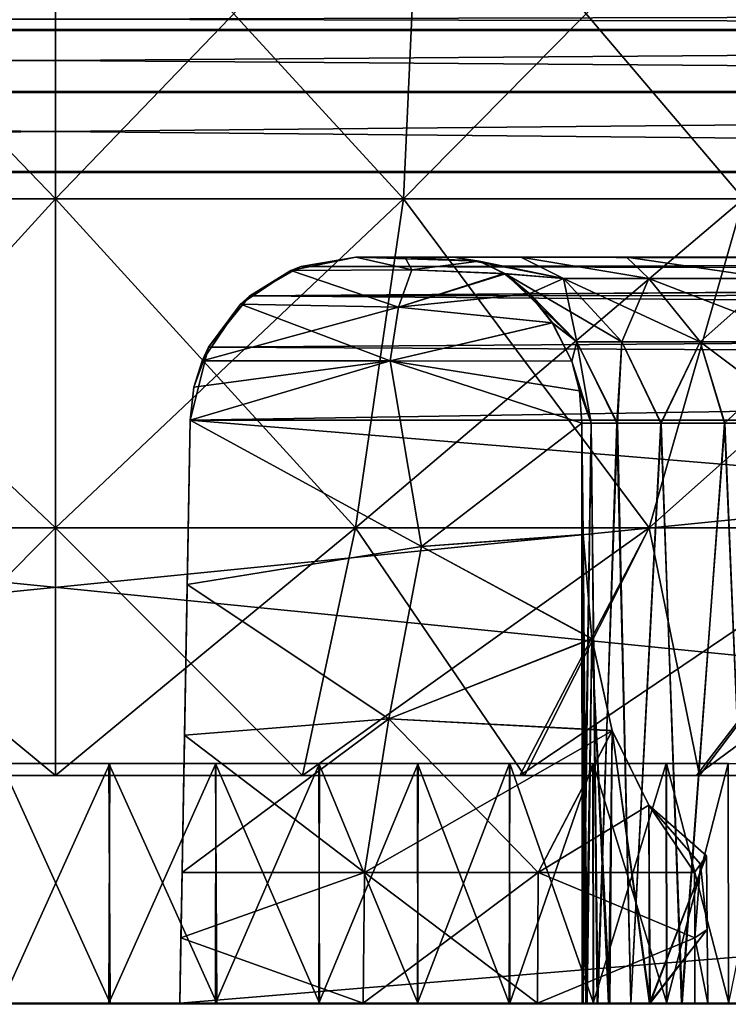
# Model space of a CAD drawing. Units: feet. Extents: x -17.5 to 17.5, y -6.2 to 2.4.
# Drawn here: x -15.2 to -14.9, y -2 to -1.6 of the extents above; entities that cross this region are included whole.
import ezdxf

# ---------------------------------------------------------------- set-up
doc = ezdxf.new("R2010")
doc.units = ezdxf.units.FT
doc.header["$MEASUREMENT"] = 0
doc.layers.get('0').update_dxf_attribs({"color": 255})
doc.layers.add('AFUWA-3-ARPM', color=4, linetype='Continuous')
doc.layers.add('AFUWA-P', color=2, linetype='Continuous')

# ---------------------------------------------------------------- blocks, each defined once
blk = doc.blocks.new('A$C269851C7')
at = {"linetype": 'Continuous', "lineweight": 0}
for p, q in [((-17.78536, 5.05955), (-21.74206, 5.05955)), ((-17.78536, 5.03), (-21.74206, 5.03)), ((-21.74206, 4.99204), (-17.78536, 4.99204)), ((-17.78536, 4.99204), (-21.74206, 4.99204)), ((-17.78536, 4.59697), (-21.74206, 4.59697)), ((-21.74206, 4.59697), (-17.78536, 4.59697)), ((-19.70466, 4.59696), (-19.70466, 4.59696)), ((-19.70466, 4.59696), (-19.70466, 4.59696))]:
    blk.add_line(p, q, dxfattribs=at)

msp = doc.modelspace()

# ---------------------------------------------------------------- linework, layer by layer
at = {"layer": 'AFUWA-3-ARPM'}
for points in [[(-15.19454, -1.63863, 15.54661), (-15.36806, -1.45828, 15.54447), (-15.19454, -1.45828, 15.5184)], [(-15.19454, -1.63863, 15.54661), (-15.35977, -1.63863, 15.57143), (-15.36806, -1.45828, 15.54447)], [(-15.19454, -1.45828, 16.6995), (-15.36806, -1.45828, 16.67344), (-15.35977, -1.63863, 16.64647)], [(-15.19454, -1.45828, 16.6995), (-15.35977, -1.63863, 16.64647), (-15.19454, -1.63863, 16.67129)], [(-15.19454, -1.45828, 15.5184), (-15.02932, -1.63863, 15.57143), (-15.19454, -1.63863, 15.54661)], [(-15.19454, -1.45828, 15.5184), (-15.02103, -1.45828, 15.54447), (-15.02932, -1.63863, 15.57143)], [(-15.19454, -1.63863, 16.67129), (-15.02103, -1.45828, 16.67344), (-15.19454, -1.45828, 16.6995)], [(-15.19454, -1.63863, 16.67129), (-15.02932, -1.63863, 16.64647), (-15.02103, -1.45828, 16.67344)], [(-14.86777, -1.63863, 15.65131), (-15.02932, -1.63863, 15.57143), (-15.02103, -1.45828, 15.54447)], [(-15.02932, -1.63863, 16.64647), (-14.86777, -1.63863, 16.5666), (-14.85137, -1.45828, 16.58956)], [(-15.02932, -1.63863, 16.64647), (-14.85137, -1.45828, 16.58956), (-15.02103, -1.45828, 16.67344)], [(-14.86777, -1.63863, 15.65131), (-15.02103, -1.45828, 15.54447), (-14.85137, -1.45828, 15.62835)], [(-13.2162, -1.55813, 18.33509), (-13.2162, -1.54828, 18.29695), (-17.17289, -1.55813, 18.33509)], [(-17.17289, -1.55813, 18.33509), (-13.2162, -1.54828, 18.29695), (-17.17289, -1.54828, 18.29695)], [(-17.17289, -1.55813, 13.88282), (-17.17289, -1.54828, 13.92095), (-13.2162, -1.55813, 13.88282)], [(-13.2162, -1.55813, 13.88282), (-17.17289, -1.54828, 13.92095), (-13.2162, -1.54828, 13.92095)], [(-13.2162, -1.58769, 18.36516), (-13.2162, -1.55813, 18.33509), (-17.17289, -1.58769, 18.36516)], [(-17.17289, -1.58769, 18.36516), (-13.2162, -1.55813, 18.33509), (-17.17289, -1.55813, 18.33509)], [(-17.17289, -1.58769, 13.85274), (-17.17289, -1.55813, 13.88282), (-13.2162, -1.58769, 13.85274)], [(-13.2162, -1.58769, 13.85274), (-17.17289, -1.55813, 13.88282), (-13.2162, -1.55813, 13.88282)], [(-17.17289, -1.62564, 18.37568), (-13.2162, -1.62564, 18.37568), (-13.2162, -1.58769, 18.36516)], [(-13.2162, -1.58769, 18.36516), (-17.17289, -1.58769, 18.36516), (-17.17289, -1.62564, 18.37568)], [(-13.2162, -1.62565, 13.84223), (-17.17289, -1.62565, 13.84223), (-17.17289, -1.58769, 13.85274)], [(-17.17289, -1.58769, 13.85274), (-13.2162, -1.58769, 13.85274), (-13.2162, -1.62565, 13.84223)], [(-17.17289, -2.02072, 18.38257), (-13.2162, -1.62564, 18.37568), (-17.17289, -1.62564, 18.37568)], [(-13.2162, -1.62564, 18.37568), (-17.17289, -2.02072, 18.38257), (-13.2162, -2.02072, 18.38257)], [(-13.2162, -2.02072, 13.83533), (-17.17289, -2.02072, 13.83533), (-17.17289, -1.62565, 13.84223)], [(-13.2162, -2.02072, 13.83533), (-17.17289, -1.62565, 13.84223), (-13.2162, -1.62565, 13.84223)], [(-15.19454, -1.79487, 15.62371), (-15.33711, -1.79487, 15.64513), (-15.35977, -1.63863, 15.57143)], [(-15.19454, -1.79487, 15.62371), (-15.35977, -1.63863, 15.57143), (-15.19454, -1.63863, 15.54661)], [(-15.19454, -1.63863, 16.67129), (-15.35977, -1.63863, 16.64647), (-15.33711, -1.79487, 16.57278)], [(-15.33711, -1.79487, 16.57278), (-15.19454, -1.79487, 16.59419), (-15.19454, -1.63863, 16.67129)], [(-15.05198, -1.79487, 15.64513), (-15.19454, -1.79487, 15.62371), (-15.19454, -1.63863, 15.54661)], [(-15.19454, -1.63863, 15.54661), (-15.02932, -1.63863, 15.57143), (-15.05198, -1.79487, 15.64513)], [(-15.19454, -1.79487, 16.59419), (-15.05198, -1.79487, 16.57278), (-15.02932, -1.63863, 16.64647)], [(-15.19454, -1.79487, 16.59419), (-15.02932, -1.63863, 16.64647), (-15.19454, -1.63863, 16.67129)], [(-15.02932, -1.63863, 15.57143), (-14.91257, -1.79487, 15.71405), (-15.05198, -1.79487, 15.64513)], [(-15.05198, -1.79487, 16.57278), (-14.91257, -1.79487, 16.50385), (-14.86777, -1.63863, 16.5666)], [(-15.05198, -1.79487, 16.57278), (-14.86777, -1.63863, 16.5666), (-15.02932, -1.63863, 16.64647)], [(-15.02932, -1.63863, 15.57143), (-14.86777, -1.63863, 15.65131), (-14.91257, -1.79487, 15.71405)], [(-14.91257, -1.79487, 15.71405), (-14.86777, -1.63863, 15.65131), (-14.79964, -1.79487, 15.82698)], [(-14.7369, -1.63863, 16.43573), (-14.86777, -1.63863, 16.5666), (-14.91257, -1.79487, 16.50385)], [(-14.79964, -1.79487, 16.39093), (-14.7369, -1.63863, 16.43573), (-14.91257, -1.79487, 16.50385)], [(-15.0828, -1.6727, 15.4189), (-15.07796, -1.67082, 14.01099), (-15.05193, -1.66639, 15.39308)], [(-15.0828, -1.6727, 15.4189), (-15.05193, -1.66639, 15.39308), (-15.02524, -1.67231, 15.42974)], [(-15.0828, -1.6727, 16.79901), (-15.05193, -1.66639, 16.82483), (-15.07796, -1.67082, 18.20692)], [(-15.05193, -1.66639, 16.82483), (-15.0828, -1.6727, 16.79901), (-15.02524, -1.67231, 16.78816)], [(-15.05193, -1.66639, 14.03702), (-15.05193, -1.66639, 15.39308), (-15.07796, -1.67082, 14.01099)], [(-13.56739, -1.66822, 14.02011), (-15.05193, -1.66639, 14.03702), (-15.07796, -1.67082, 14.01099)], [(-13.56804, -1.66812, 18.19731), (-15.07796, -1.67082, 18.20692), (-15.05193, -1.66639, 18.18088)], [(-15.05193, -1.66639, 18.18088), (-15.07796, -1.67082, 18.20692), (-15.05193, -1.66639, 16.82483)], [(-13.56804, -1.66812, 18.19731), (-13.54473, -1.67336, 18.21328), (-15.07796, -1.67082, 18.20692)], [(-13.56739, -1.66822, 14.02011), (-15.07796, -1.67082, 14.01099), (-13.54201, -1.67421, 14.00284)], [(-13.9077, -1.66639, 14.30461), (-15.05193, -1.66639, 14.03702), (-13.59049, -1.66639, 14.03702)], [(-13.96369, -1.66639, 14.34407), (-15.05193, -1.66639, 14.03702), (-13.9077, -1.66639, 14.30461)], [(-14.68562, -1.66639, 15.11794), (-15.05193, -1.66639, 14.03702), (-14.09326, -1.66639, 14.57847)], [(-14.04976, -1.66639, 14.44942), (-14.07734, -1.66639, 14.51194), (-15.05193, -1.66639, 14.03702)], [(-14.09326, -1.66639, 14.57847), (-15.05193, -1.66639, 14.03702), (-14.07734, -1.66639, 14.51194)], [(-14.77465, -1.66639, 15.14519), (-15.05193, -1.66639, 14.03702), (-14.68562, -1.66639, 15.11794)], [(-14.01149, -1.66639, 14.39291), (-14.04976, -1.66639, 14.44942), (-15.05193, -1.66639, 14.03702)], [(-15.05193, -1.66639, 14.03702), (-14.77465, -1.66639, 15.14519), (-14.85588, -1.66639, 15.19208)], [(-14.92335, -1.66639, 15.25479), (-15.05193, -1.66639, 14.03702), (-14.85588, -1.66639, 15.19208)], [(-14.92335, -1.66639, 15.25479), (-15.05193, -1.66639, 15.39308), (-15.05193, -1.66639, 14.03702)], [(-14.97344, -1.66639, 15.3275), (-15.02857, -1.66639, 15.39813), (-15.05193, -1.66639, 15.39308)], [(-14.92335, -1.66639, 15.25479), (-14.97344, -1.66639, 15.3275), (-15.05193, -1.66639, 15.39308)], [(-15.05193, -1.66639, 14.03702), (-13.96369, -1.66639, 14.34407), (-14.01149, -1.66639, 14.39291)], [(-15.05193, -1.66639, 16.82483), (-15.02857, -1.66639, 16.81977), (-14.97344, -1.66639, 16.89041)], [(-15.05193, -1.66639, 16.82483), (-14.97344, -1.66639, 16.89041), (-14.92335, -1.66639, 16.96311)], [(-14.92335, -1.66639, 16.96311), (-15.05193, -1.66639, 18.18088), (-15.05193, -1.66639, 16.82483)], [(-14.92335, -1.66639, 16.96311), (-14.85588, -1.66639, 17.02582), (-15.05193, -1.66639, 18.18088)], [(-15.05193, -1.66639, 18.18088), (-14.77465, -1.66639, 17.07272), (-14.68562, -1.66639, 17.09997)], [(-14.85588, -1.66639, 17.02582), (-14.77465, -1.66639, 17.07272), (-15.05193, -1.66639, 18.18088)], [(-14.68562, -1.66639, 17.09997), (-14.59572, -1.66639, 17.10671), (-15.05193, -1.66639, 18.18088)], [(-14.07731, -1.66639, 17.70537), (-15.05193, -1.66639, 18.18088), (-14.093, -1.66639, 17.63882)], [(-14.59572, -1.66639, 17.10671), (-14.093, -1.66639, 17.63882), (-15.05193, -1.66639, 18.18088)], [(-15.05193, -1.66639, 18.18088), (-14.04991, -1.66639, 17.76808), (-14.01163, -1.66639, 17.82488)], [(-14.07731, -1.66639, 17.70537), (-14.04991, -1.66639, 17.76808), (-15.05193, -1.66639, 18.18088)], [(-15.05193, -1.66639, 18.18088), (-13.96379, -1.66639, 17.87373), (-13.90804, -1.66639, 17.91312)], [(-14.01163, -1.66639, 17.82488), (-13.96379, -1.66639, 17.87373), (-15.05193, -1.66639, 18.18088)], [(-13.59049, -1.66639, 18.18088), (-15.05193, -1.66639, 18.18088), (-13.90804, -1.66639, 17.91312)], [(-13.56739, -1.66822, 14.02011), (-13.59049, -1.66639, 14.03702), (-15.05193, -1.66639, 14.03702)], [(-15.02857, -1.66639, 15.39813), (-15.02524, -1.67231, 15.42974), (-15.05193, -1.66639, 15.39308)], [(-15.05193, -1.66639, 18.18088), (-13.59049, -1.66639, 18.18088), (-13.56804, -1.66812, 18.19731)], [(-15.05193, -1.66639, 16.82483), (-14.99334, -1.66818, 16.79244), (-15.02857, -1.66639, 16.81977)], [(-15.02524, -1.67231, 16.78816), (-14.99334, -1.66818, 16.79244), (-15.05193, -1.66639, 16.82483)], [(-14.97344, -1.66639, 15.3275), (-15.00539, -1.66639, 15.40394), (-15.02857, -1.66639, 15.39813)], [(-15.02857, -1.66639, 16.81977), (-15.00539, -1.66639, 16.81396), (-14.97344, -1.66639, 16.89041)], [(-14.99333, -1.66819, 15.42549), (-15.02857, -1.66639, 15.39813), (-15.00539, -1.66639, 15.40394)], [(-15.02524, -1.67231, 15.42974), (-15.02857, -1.66639, 15.39813), (-14.99333, -1.66819, 15.42549)], [(-14.99334, -1.66818, 16.79244), (-15.00539, -1.66639, 16.81396), (-15.02857, -1.66639, 16.81977)], [(-14.99334, -1.66818, 16.79244), (-15.02524, -1.67231, 16.78816), (-14.9808, -1.67429, 16.77067)], [(-14.98137, -1.67416, 15.4463), (-15.02524, -1.67231, 15.42974), (-14.99333, -1.66819, 15.42549)], [(-14.95323, -1.67645, 15.37374), (-14.99333, -1.66819, 15.42549), (-15.00539, -1.66639, 15.40394)], [(-14.95323, -1.67645, 15.37374), (-15.00539, -1.66639, 15.40394), (-14.97344, -1.66639, 15.3275)], [(-14.95323, -1.67645, 16.84417), (-15.00539, -1.66639, 16.81396), (-14.99334, -1.66818, 16.79244)], [(-14.95323, -1.67645, 16.84417), (-14.97344, -1.66639, 16.89041), (-15.00539, -1.66639, 16.81396)], [(-14.95323, -1.67645, 16.84417), (-14.99334, -1.66818, 16.79244), (-14.9808, -1.67429, 16.77067)], [(-14.95323, -1.67645, 15.37374), (-14.98137, -1.67416, 15.4463), (-14.99333, -1.66819, 15.42549)], [(-14.91265, -1.67645, 15.30322), (-14.95323, -1.67645, 15.37374), (-14.97344, -1.66639, 15.3275)], [(-14.92335, -1.66639, 15.25479), (-14.91265, -1.67645, 15.30322), (-14.97344, -1.66639, 15.3275)], [(-14.91265, -1.67645, 16.91469), (-14.97344, -1.66639, 16.89041), (-14.95323, -1.67645, 16.84417)], [(-14.97344, -1.66639, 16.89041), (-14.91265, -1.67645, 16.91469), (-14.92335, -1.66639, 16.96311)], [(-14.85449, -1.67645, 15.24022), (-14.92335, -1.66639, 15.25479), (-14.85588, -1.66639, 15.19208)], [(-14.91265, -1.67645, 15.30322), (-14.92335, -1.66639, 15.25479), (-14.85449, -1.67645, 15.24022)], [(-14.92335, -1.66639, 16.96311), (-14.85449, -1.67645, 16.97769), (-14.85588, -1.66639, 17.02582)], [(-14.91265, -1.67645, 16.91469), (-14.85449, -1.67645, 16.97769), (-14.92335, -1.66639, 16.96311)], [(-15.1023, -1.68462, 13.98665), (-15.0828, -1.6727, 15.4189), (-15.10672, -1.68859, 15.43955)], [(-15.10672, -1.68859, 15.43955), (-15.0828, -1.6727, 15.4189), (-15.03161, -1.69006, 15.45529)], [(-15.1023, -1.68462, 18.23125), (-15.10672, -1.68859, 16.77836), (-15.0828, -1.6727, 16.79901)], [(-15.10672, -1.68859, 16.77836), (-15.03161, -1.69006, 16.76261), (-15.0828, -1.6727, 16.79901)], [(-15.07796, -1.67082, 14.01099), (-15.0828, -1.6727, 15.4189), (-15.1023, -1.68462, 13.98665)], [(-15.1023, -1.68462, 13.98665), (-13.54201, -1.67421, 14.00284), (-15.07796, -1.67082, 14.01099)], [(-15.1023, -1.68462, 18.23125), (-15.07796, -1.67082, 18.20692), (-13.54473, -1.67336, 18.21328)], [(-15.07796, -1.67082, 18.20692), (-15.1023, -1.68462, 18.23125), (-15.0828, -1.6727, 16.79901)], [(-15.1023, -1.68462, 18.23125), (-13.54473, -1.67336, 18.21328), (-13.51822, -1.68365, 18.23008)], [(-13.54201, -1.67421, 14.00284), (-15.1023, -1.68462, 13.98665), (-13.51822, -1.68365, 13.98782)], [(-15.02524, -1.67231, 15.42974), (-15.03161, -1.69006, 15.45529), (-15.0828, -1.6727, 15.4189)], [(-15.03161, -1.69006, 16.76261), (-15.02524, -1.67231, 16.78816), (-15.0828, -1.6727, 16.79901)], [(-15.03161, -1.69006, 15.45529), (-15.02524, -1.67231, 15.42974), (-14.98137, -1.67416, 15.4463)], [(-15.03161, -1.69006, 16.76261), (-14.9808, -1.67429, 16.77067), (-15.02524, -1.67231, 16.78816)], [(-15.03161, -1.69006, 15.45529), (-14.98137, -1.67416, 15.4463), (-14.96958, -1.6838, 15.46633)], [(-14.9692, -1.6838, 16.75095), (-14.9808, -1.67429, 16.77067), (-15.03161, -1.69006, 16.76261)], [(-14.96958, -1.6838, 15.46633), (-14.98137, -1.67416, 15.4463), (-14.95323, -1.67645, 15.37374)], [(-14.9808, -1.67429, 16.77067), (-14.92559, -1.70662, 16.83205), (-14.95323, -1.67645, 16.84417)], [(-14.9808, -1.67429, 16.77067), (-14.94695, -1.70662, 16.76592), (-14.92559, -1.70662, 16.83205)], [(-14.9692, -1.6838, 16.75095), (-14.94695, -1.70662, 16.76592), (-14.9808, -1.67429, 16.77067)], [(-14.95323, -1.67645, 15.37374), (-14.94695, -1.70662, 15.45198), (-14.96958, -1.6838, 15.46633)], [(-14.91265, -1.67645, 15.30322), (-14.92559, -1.70662, 15.38586), (-14.95323, -1.67645, 15.37374)], [(-14.95323, -1.67645, 15.37374), (-14.92559, -1.70662, 15.38586), (-14.94695, -1.70662, 15.45198)], [(-14.88828, -1.70662, 16.89689), (-14.91265, -1.67645, 16.91469), (-14.95323, -1.67645, 16.84417)], [(-14.88828, -1.70662, 16.89689), (-14.95323, -1.67645, 16.84417), (-14.92559, -1.70662, 16.83205)], [(-14.88828, -1.70662, 15.32101), (-14.92559, -1.70662, 15.38586), (-14.91265, -1.67645, 15.30322)], [(-14.91265, -1.67645, 15.30322), (-14.85449, -1.67645, 15.24022), (-14.88828, -1.70662, 15.32101)], [(-14.91265, -1.67645, 16.91469), (-14.83481, -1.70662, 16.95482), (-14.85449, -1.67645, 16.97769)], [(-14.91265, -1.67645, 16.91469), (-14.88828, -1.70662, 16.89689), (-14.83481, -1.70662, 16.95482)], [(-14.83481, -1.70662, 15.26309), (-14.88828, -1.70662, 15.32101), (-14.85449, -1.67645, 15.24022)], [(-13.49467, -1.69775, 13.97413), (-13.51822, -1.68365, 13.98782), (-15.1023, -1.68462, 13.98665)], [(-15.1023, -1.68462, 18.23125), (-13.51822, -1.68365, 18.23008), (-13.49481, -1.69765, 18.2437)], [(-14.95867, -1.69757, 15.48448), (-15.03161, -1.69006, 15.45529), (-14.96958, -1.6838, 15.46633)], [(-14.95852, -1.69759, 16.73321), (-14.9692, -1.6838, 16.75095), (-15.03161, -1.69006, 16.76261)], [(-14.96958, -1.6838, 15.46633), (-14.94695, -1.70662, 15.45198), (-14.95867, -1.69757, 15.48448)], [(-14.94695, -1.70662, 16.76592), (-14.9692, -1.6838, 16.75095), (-14.95852, -1.69759, 16.73321)], [(-15.12492, -1.7156, 15.45571), (-15.12193, -1.7091, 13.96702), (-15.10672, -1.68859, 15.43955)], [(-15.12492, -1.7156, 15.45571), (-15.10672, -1.68859, 15.43955), (-15.03161, -1.69006, 15.45529)], [(-15.10672, -1.68859, 16.77836), (-15.12193, -1.7091, 18.25089), (-15.12492, -1.7156, 16.7622)], [(-15.12492, -1.7156, 16.7622), (-15.03565, -1.7156, 16.7464), (-15.10672, -1.68859, 16.77836)], [(-15.1023, -1.68462, 13.98665), (-15.10672, -1.68859, 15.43955), (-15.12193, -1.7091, 13.96702)], [(-15.1023, -1.68462, 13.98665), (-15.12193, -1.7091, 13.96702), (-13.49467, -1.69775, 13.97413)], [(-13.49481, -1.69765, 18.2437), (-15.12193, -1.7091, 18.25089), (-15.1023, -1.68462, 18.23125)], [(-15.10672, -1.68859, 16.77836), (-15.1023, -1.68462, 18.23125), (-15.12193, -1.7091, 18.25089)], [(-15.03565, -1.7156, 16.7464), (-15.03161, -1.69006, 16.76261), (-15.10672, -1.68859, 16.77836)], [(-15.03161, -1.69006, 15.45529), (-15.03565, -1.7156, 15.47151), (-15.12492, -1.7156, 15.45571)], [(-14.95867, -1.69757, 15.48448), (-15.03565, -1.7156, 15.47151), (-15.03161, -1.69006, 15.45529)], [(-15.03565, -1.7156, 16.7464), (-14.95852, -1.69759, 16.73321), (-15.03161, -1.69006, 16.76261)], [(-13.47471, -1.71714, 18.25448), (-15.12193, -1.7091, 18.25089), (-13.49481, -1.69765, 18.2437)], [(-15.12193, -1.7091, 13.96702), (-13.47465, -1.71722, 13.9634), (-13.49467, -1.69775, 13.97413)], [(-15.03565, -1.7156, 15.47151), (-14.95867, -1.69757, 15.48448), (-14.94933, -1.71579, 15.49913)], [(-14.95852, -1.69759, 16.73321), (-15.03565, -1.7156, 16.7464), (-14.94933, -1.71579, 16.71877)], [(-14.94695, -1.70662, 15.45198), (-14.94933, -1.71579, 15.49913), (-14.95867, -1.69757, 15.48448)], [(-14.94695, -1.70662, 16.76592), (-14.95852, -1.69759, 16.73321), (-14.94933, -1.71579, 16.71877)], [(-14.94933, -1.71579, 15.49913), (-14.94695, -1.70662, 15.45198), (-14.94007, -1.74513, 15.46838)], [(-14.94695, -1.70662, 16.76592), (-14.94933, -1.71579, 16.71877), (-14.94007, -1.74513, 16.74953)], [(-14.9276, -1.74513, 15.41995), (-14.94695, -1.70662, 15.45198), (-14.92559, -1.70662, 15.38586)], [(-14.94007, -1.74513, 15.46838), (-14.94695, -1.70662, 15.45198), (-14.9276, -1.74513, 15.41995)], [(-14.92559, -1.70662, 16.83205), (-14.94695, -1.70662, 16.76592), (-14.92789, -1.74513, 16.79868)], [(-14.94007, -1.74513, 16.74953), (-14.92789, -1.74513, 16.79868), (-14.94695, -1.70662, 16.76592)], [(-14.9069, -1.74513, 16.84793), (-14.92559, -1.70662, 16.83205), (-14.92789, -1.74513, 16.79868)], [(-14.90693, -1.74513, 15.37025), (-14.9276, -1.74513, 15.41995), (-14.92559, -1.70662, 15.38586)], [(-14.90693, -1.74513, 15.37025), (-14.92559, -1.70662, 15.38586), (-14.88828, -1.70662, 15.32101)], [(-14.88828, -1.70662, 16.89689), (-14.92559, -1.70662, 16.83205), (-14.9069, -1.74513, 16.84793)], [(-14.90693, -1.74513, 15.37025), (-14.88828, -1.70662, 15.32101), (-14.87668, -1.74513, 15.3227)], [(-14.87662, -1.74513, 16.89588), (-14.88828, -1.70662, 16.89689), (-14.9069, -1.74513, 16.84793)], [(-14.83481, -1.70662, 15.26309), (-14.87668, -1.74513, 15.3227), (-14.88828, -1.70662, 15.32101)], [(-14.88828, -1.70662, 16.89689), (-14.8368, -1.74513, 16.93962), (-14.83481, -1.70662, 16.95482)], [(-14.8368, -1.74513, 16.93962), (-14.88828, -1.70662, 16.89689), (-14.87662, -1.74513, 16.89588)], [(-14.87668, -1.74513, 15.3227), (-14.83481, -1.70662, 15.26309), (-14.83738, -1.74513, 15.27917)], [(-15.12193, -1.7091, 13.96702), (-15.12881, -1.72811, 15.46055), (-15.13066, -1.74376, 13.95829)], [(-13.47465, -1.71722, 13.9634), (-15.12193, -1.7091, 13.96702), (-15.13066, -1.74376, 13.95829)], [(-15.13066, -1.74375, 18.25961), (-15.12193, -1.7091, 18.25089), (-13.47471, -1.71714, 18.25448)], [(-15.13066, -1.74375, 18.25961), (-15.12881, -1.72811, 16.75736), (-15.12193, -1.7091, 18.25089)], [(-15.12193, -1.7091, 13.96702), (-15.12492, -1.7156, 15.45571), (-15.12881, -1.72811, 15.46055)], [(-15.12492, -1.7156, 16.7622), (-15.12193, -1.7091, 18.25089), (-15.12881, -1.72811, 16.75736)], [(-15.12881, -1.72811, 16.75736), (-15.13066, -1.74375, 16.75062), (-15.03565, -1.7156, 16.7464)], [(-15.13066, -1.74375, 16.75062), (-15.02065, -1.80385, 16.69772), (-15.03565, -1.7156, 16.7464)], [(-15.03565, -1.7156, 15.47151), (-15.13066, -1.74376, 15.46728), (-15.12881, -1.72811, 15.46055)], [(-15.02065, -1.80385, 15.52018), (-15.13066, -1.74376, 15.46728), (-15.03565, -1.7156, 15.47151)], [(-15.03565, -1.7156, 16.7464), (-15.12492, -1.7156, 16.7622), (-15.12881, -1.72811, 16.75736)], [(-15.03565, -1.7156, 15.47151), (-15.12881, -1.72811, 15.46055), (-15.12492, -1.7156, 15.45571)], [(-15.02065, -1.80385, 16.69772), (-14.94445, -1.74513, 16.70264), (-15.03565, -1.7156, 16.7464)], [(-14.94933, -1.71579, 16.71877), (-15.03565, -1.7156, 16.7464), (-14.94568, -1.72986, 16.71023)], [(-14.94445, -1.74513, 16.70264), (-14.94568, -1.72986, 16.71023), (-15.03565, -1.7156, 16.7464)], [(-15.03565, -1.7156, 15.47151), (-14.94933, -1.71579, 15.49913), (-14.94568, -1.72986, 15.50768)], [(-14.94445, -1.74513, 15.51526), (-15.03565, -1.7156, 15.47151), (-14.94568, -1.72986, 15.50768)], [(-15.03565, -1.7156, 15.47151), (-14.94445, -1.74513, 15.51526), (-15.02065, -1.80385, 15.52018)], [(-14.94933, -1.71579, 15.49913), (-14.94007, -1.74513, 15.46838), (-14.94568, -1.72986, 15.50768)], [(-14.94933, -1.71579, 16.71877), (-14.94568, -1.72986, 16.71023), (-14.94007, -1.74513, 16.74953)], [(-13.46455, -1.74375, 18.25961), (-15.13066, -1.74375, 18.25961), (-13.47471, -1.71714, 18.25448)], [(-13.46455, -1.74376, 13.95829), (-13.47465, -1.71722, 13.9634), (-15.13066, -1.74376, 13.95829)], [(-15.13066, -1.74376, 13.95829), (-15.12881, -1.72811, 15.46055), (-15.13066, -1.74376, 15.46728)], [(-15.13066, -1.74375, 18.25961), (-15.13066, -1.74375, 16.75062), (-15.12881, -1.72811, 16.75736)], [(-14.94568, -1.72986, 15.50768), (-14.94007, -1.74513, 15.46838), (-14.94445, -1.74513, 15.51526)], [(-14.94445, -1.74513, 16.70264), (-14.94007, -1.74513, 16.74953), (-14.94568, -1.72986, 16.71023)], [(-15.13066, -1.74375, 18.25961), (-13.45961, -1.88224, 18.26203), (-15.13549, -2.02072, 18.26445)], [(-15.13066, -1.74375, 18.25961), (-15.13549, -2.02072, 18.26445), (-15.13327, -1.89343, 16.6582)], [(-15.13549, -2.02072, 13.95346), (-13.45961, -1.88224, 13.95588), (-15.13066, -1.74376, 13.95829)], [(-15.13066, -1.74376, 13.95829), (-15.13327, -1.89343, 15.55971), (-15.13549, -2.02072, 13.95346)], [(-15.13066, -1.74375, 18.25961), (-15.13327, -1.89343, 16.6582), (-15.13202, -1.82178, 16.70891)], [(-15.13202, -1.82178, 15.509), (-15.13327, -1.89343, 15.55971), (-15.13066, -1.74376, 13.95829)], [(-15.13202, -1.82178, 16.70891), (-15.02065, -1.80385, 16.69772), (-15.13066, -1.74375, 16.75062)], [(-15.13066, -1.74375, 18.25961), (-15.13202, -1.82178, 16.70891), (-15.13066, -1.74375, 16.75062)], [(-15.13066, -1.74376, 15.46728), (-15.02065, -1.80385, 15.52018), (-15.13202, -1.82178, 15.509)], [(-15.13202, -1.82178, 15.509), (-15.13066, -1.74376, 13.95829), (-15.13066, -1.74376, 15.46728)], [(-13.45961, -1.88224, 18.26203), (-15.13066, -1.74375, 18.25961), (-13.46455, -1.74375, 18.25961)], [(-15.13066, -1.74376, 13.95829), (-13.45961, -1.88224, 13.95588), (-13.46455, -1.74376, 13.95829)], [(-14.94445, -1.74513, 16.70264), (-15.02065, -1.80385, 16.69772), (-14.94393, -1.79831, 16.67285)], [(-14.94394, -1.79817, 15.54497), (-15.02065, -1.80385, 15.52018), (-14.94445, -1.74513, 15.51526)], [(-14.94393, -2.02072, 16.70932), (-14.94007, -1.74513, 16.74953), (-14.94445, -1.74513, 16.70264)], [(-14.94445, -1.74513, 16.70264), (-14.94393, -1.79831, 16.67285), (-14.94393, -2.02072, 16.70932)], [(-14.94445, -1.74513, 15.51526), (-14.94441, -2.02072, 15.50834), (-14.94394, -1.79817, 15.54497)], [(-14.94445, -1.74513, 15.51526), (-14.94007, -1.74513, 15.46838), (-14.94441, -2.02072, 15.50834)], [(-14.94007, -1.74513, 15.46838), (-14.93725, -2.02072, 15.45393), (-14.94441, -2.02072, 15.50834)], [(-14.94007, -1.74513, 16.74953), (-14.94393, -2.02072, 16.70932), (-14.93692, -2.02072, 16.76351)], [(-14.93692, -2.02072, 16.76351), (-14.92789, -1.74513, 16.79868), (-14.94007, -1.74513, 16.74953)], [(-14.9276, -1.74513, 15.41995), (-14.93725, -2.02072, 15.45393), (-14.94007, -1.74513, 15.46838)], [(-14.9276, -1.74513, 15.41995), (-14.92122, -2.02072, 15.4014), (-14.93725, -2.02072, 15.45393)], [(-14.93692, -2.02072, 16.76351), (-14.9212, -2.02072, 16.81592), (-14.92789, -1.74513, 16.79868)], [(-14.92789, -1.74513, 16.79868), (-14.9212, -2.02072, 16.81592), (-14.9069, -1.74513, 16.84793)], [(-14.90693, -1.74513, 15.37025), (-14.92122, -2.02072, 15.4014), (-14.9276, -1.74513, 15.41995)], [(-14.92122, -2.02072, 15.4014), (-14.90693, -1.74513, 15.37025), (-14.89691, -2.02072, 15.35227)], [(-14.9069, -1.74513, 16.84793), (-14.9212, -2.02072, 16.81592), (-14.8971, -2.02072, 16.8652)], [(-14.89691, -2.02072, 15.35227), (-14.90693, -1.74513, 15.37025), (-14.87668, -1.74513, 15.3227)], [(-14.8971, -2.02072, 16.8652), (-14.87662, -1.74513, 16.89588), (-14.9069, -1.74513, 16.84793)], [(-14.87662, -1.74513, 16.89588), (-14.8971, -2.02072, 16.8652), (-14.8652, -2.02072, 16.90994)], [(-14.86502, -2.02072, 15.30782), (-14.89691, -2.02072, 15.35227), (-14.87668, -1.74513, 15.3227)], [(-14.87668, -1.74513, 15.3227), (-14.83738, -1.74513, 15.27917), (-14.86502, -2.02072, 15.30782)], [(-14.87662, -1.74513, 16.89588), (-14.8652, -2.02072, 16.90994), (-14.8368, -1.74513, 16.93962)], [(-15.31183, -1.91253, 15.75033), (-15.33711, -1.79487, 15.64513), (-15.19454, -1.91253, 15.73159)], [(-15.33711, -1.79487, 15.64513), (-15.19454, -1.79487, 15.62371), (-15.19454, -1.91253, 15.73159)], [(-15.33711, -1.79487, 16.57278), (-15.31183, -1.91253, 16.46758), (-15.19454, -1.79487, 16.59419)], [(-15.31183, -1.91253, 16.46758), (-15.19454, -1.91253, 16.48631), (-15.19454, -1.79487, 16.59419)], [(-15.05198, -1.79487, 15.64513), (-15.07726, -1.91253, 15.75033), (-15.19454, -1.79487, 15.62371)], [(-15.07726, -1.91253, 15.75033), (-15.19454, -1.91253, 15.73159), (-15.19454, -1.79487, 15.62371)], [(-15.05198, -1.79487, 16.57278), (-15.19454, -1.91253, 16.48631), (-15.07726, -1.91253, 16.46758)], [(-15.05198, -1.79487, 16.57278), (-15.19454, -1.79487, 16.59419), (-15.19454, -1.91253, 16.48631)], [(-15.07726, -1.91253, 15.75033), (-15.05198, -1.79487, 15.64513), (-14.9718, -1.91253, 15.80452)], [(-14.97404, -1.91253, 16.41488), (-14.91257, -1.79487, 16.50385), (-15.07726, -1.91253, 16.46758)], [(-15.05198, -1.79487, 16.57278), (-15.07726, -1.91253, 16.46758), (-14.91257, -1.79487, 16.50385)], [(-14.9718, -1.91253, 15.80452), (-15.05198, -1.79487, 15.64513), (-14.91257, -1.79487, 15.71405)], [(-14.79964, -1.79487, 16.39093), (-14.97404, -1.91253, 16.41488), (-14.89011, -1.91253, 16.33169)], [(-14.97404, -1.91253, 16.41488), (-14.79964, -1.79487, 16.39093), (-14.91257, -1.79487, 16.50385)], [(-14.9718, -1.91253, 15.80452), (-14.91257, -1.79487, 15.71405), (-14.88862, -1.91253, 15.88845)], [(-14.79964, -1.79487, 15.82698), (-14.88862, -1.91253, 15.88845), (-14.91257, -1.79487, 15.71405)], [(-14.73072, -1.79487, 16.25152), (-14.79964, -1.79487, 16.39093), (-14.89011, -1.91253, 16.33169)], [(-14.89011, -1.91253, 16.33169), (-14.83592, -1.91253, 16.22624), (-14.73072, -1.79487, 16.25152)], [(-14.88862, -1.91253, 15.88845), (-14.79964, -1.79487, 15.82698), (-14.83592, -1.91253, 15.99167)], [(-14.93981, -1.84754, 15.58059), (-15.02065, -1.80385, 15.52018), (-14.94394, -1.79817, 15.54497)], [(-15.02065, -1.80385, 16.69772), (-14.93979, -1.84767, 16.6372), (-14.94393, -1.79831, 16.67285)], [(-14.94441, -2.02072, 15.50834), (-14.94256, -2.02072, 15.56302), (-14.94394, -1.79817, 15.54497)], [(-14.93981, -1.84754, 15.58059), (-14.94394, -1.79817, 15.54497), (-14.94256, -2.02072, 15.56302)], [(-14.94393, -1.79831, 16.67285), (-14.93979, -1.84767, 16.6372), (-14.94201, -2.02072, 16.6545)], [(-14.94393, -1.79831, 16.67285), (-14.94201, -2.02072, 16.6545), (-14.94393, -2.02072, 16.70932)], [(-15.13202, -1.82178, 16.70891), (-15.03626, -1.88567, 16.64487), (-15.02065, -1.80385, 16.69772)], [(-15.03626, -1.88567, 15.57303), (-15.13202, -1.82178, 15.509), (-15.02065, -1.80385, 15.52018)], [(-14.93979, -1.84767, 16.6372), (-15.02065, -1.80385, 16.69772), (-15.03626, -1.88567, 16.64487)], [(-14.93981, -1.84754, 15.58059), (-15.03626, -1.88567, 15.57303), (-15.02065, -1.80385, 15.52018)], [(-15.13202, -1.82178, 16.70891), (-15.13327, -1.89343, 16.6582), (-15.03626, -1.88567, 16.64487)], [(-15.03626, -1.88567, 15.57303), (-15.13327, -1.89343, 15.55971), (-15.13202, -1.82178, 15.509)], [(-14.93981, -1.84754, 15.58059), (-14.93011, -1.89124, 15.62166), (-15.03626, -1.88567, 15.57303)], [(-14.93008, -1.89132, 16.59616), (-14.93979, -1.84767, 16.6372), (-15.03626, -1.88567, 16.64487)], [(-14.93981, -1.84754, 15.58059), (-14.94256, -2.02072, 15.56302), (-14.9318, -2.02072, 15.61677)], [(-14.9312, -2.02072, 16.60079), (-14.94201, -2.02072, 16.6545), (-14.93979, -1.84767, 16.6372)], [(-14.9318, -2.02072, 15.61677), (-14.93011, -1.89124, 15.62166), (-14.93981, -1.84754, 15.58059)], [(-14.93979, -1.84767, 16.6372), (-14.93008, -1.89132, 16.59616), (-14.9312, -2.02072, 16.60079)], [(-15.13549, -2.02072, 18.26445), (-13.45961, -1.88224, 18.26203), (-13.45456, -2.02072, 18.26445)], [(-15.13549, -2.02072, 13.95346), (-13.45456, -2.02072, 13.95346), (-13.45961, -1.88224, 13.95588)], [(-15.13441, -1.95872, 16.59848), (-15.04782, -1.95872, 16.57983), (-15.03626, -1.88567, 16.64487)], [(-15.13441, -1.95872, 16.59848), (-15.03626, -1.88567, 16.64487), (-15.13327, -1.89343, 16.6582)], [(-15.13327, -1.89343, 15.55971), (-15.03626, -1.88567, 15.57303), (-15.04782, -1.95872, 15.63807)], [(-15.04782, -1.95872, 16.57983), (-14.93008, -1.89132, 16.59616), (-15.03626, -1.88567, 16.64487)], [(-15.04782, -1.95872, 15.63807), (-15.03626, -1.88567, 15.57303), (-14.96533, -1.95872, 15.67224)], [(-15.03626, -1.88567, 15.57303), (-14.93011, -1.89124, 15.62166), (-14.96533, -1.95872, 15.67224)], [(-15.13441, -1.95872, 16.59848), (-15.13327, -1.89343, 16.6582), (-15.13549, -2.02072, 18.26445)], [(-15.13441, -1.95872, 15.61942), (-15.13549, -2.02072, 13.95346), (-15.13327, -1.89343, 15.55971)], [(-15.13441, -1.95872, 15.61942), (-15.13327, -1.89343, 15.55971), (-15.04782, -1.95872, 15.63807)], [(-14.96533, -1.95872, 16.54566), (-14.93008, -1.89132, 16.59616), (-15.04782, -1.95872, 16.57983)], [(-14.93011, -1.89124, 15.62166), (-14.91266, -1.9267, 15.66697), (-14.96533, -1.95872, 15.67224)], [(-14.96533, -1.95872, 16.54566), (-14.91264, -1.92672, 16.55091), (-14.93008, -1.89132, 16.59616)], [(-14.91233, -2.02072, 15.6681), (-14.93011, -1.89124, 15.62166), (-14.9318, -2.02072, 15.61677)], [(-14.93008, -1.89132, 16.59616), (-14.91201, -2.02072, 16.54989), (-14.9312, -2.02072, 16.60079)], [(-14.93011, -1.89124, 15.62166), (-14.91233, -2.02072, 15.6681), (-14.91266, -1.9267, 15.66697)], [(-14.91264, -1.92672, 16.55091), (-14.91201, -2.02072, 16.54989), (-14.93008, -1.89132, 16.59616)], [(-15.22029, -1.90687, 15.73586), (-15.16857, -2.02072, 15.73587), (-15.16916, -1.90687, 15.7358)], [(-15.22029, -1.90687, 15.73586), (-15.21991, -2.02072, 15.73587), (-15.16857, -2.02072, 15.73587)], [(-15.1688, -1.90687, 16.48204), (-15.16916, -2.02072, 16.4821), (-15.22029, -2.02072, 16.48204)], [(-15.22029, -2.02072, 16.48204), (-15.21993, -1.90687, 16.4821), (-15.1688, -1.90687, 16.48204)], [(-15.11789, -2.02072, 15.74292), (-15.16916, -1.90687, 15.7358), (-15.16857, -2.02072, 15.73587)], [(-15.16916, -1.90687, 15.7358), (-15.11789, -2.02072, 15.74292), (-15.11848, -1.90687, 15.74279)], [(-15.11848, -2.02072, 16.47511), (-15.16916, -2.02072, 16.4821), (-15.11832, -1.90687, 16.47503)], [(-15.1688, -1.90687, 16.48204), (-15.11832, -1.90687, 16.47503), (-15.16916, -2.02072, 16.4821)], [(-15.11848, -1.90687, 15.74279), (-15.06913, -2.02072, 15.75659), (-15.06942, -1.90687, 15.75646)], [(-15.11789, -2.02072, 15.74292), (-15.06913, -2.02072, 15.75659), (-15.11848, -1.90687, 15.74279)], [(-15.11848, -2.02072, 16.47511), (-15.0691, -1.90687, 16.46109), (-15.06942, -2.02072, 16.46144)], [(-15.0691, -1.90687, 16.46109), (-15.11848, -2.02072, 16.47511), (-15.11832, -1.90687, 16.47503)], [(-15.0224, -2.02072, 15.77689), (-15.02253, -1.90687, 15.7767), (-15.06942, -1.90687, 15.75646)], [(-15.06913, -2.02072, 15.75659), (-15.0224, -2.02072, 15.77689), (-15.06942, -1.90687, 15.75646)], [(-15.02228, -1.90687, 16.44061), (-15.02253, -2.02072, 16.44121), (-15.06942, -2.02072, 16.46144)], [(-15.06942, -2.02072, 16.46144), (-15.0691, -1.90687, 16.46109), (-15.02228, -1.90687, 16.44061)], [(-15.02253, -1.90687, 15.7767), (-14.97907, -2.02072, 15.80327), (-14.97874, -1.90687, 15.80324)], [(-14.97907, -2.02072, 15.80327), (-15.02253, -1.90687, 15.7767), (-15.0224, -2.02072, 15.77689)], [(-14.97874, -2.02072, 16.41466), (-15.02253, -2.02072, 16.44121), (-14.97881, -1.90687, 16.41409)], [(-15.02228, -1.90687, 16.44061), (-14.97881, -1.90687, 16.41409), (-15.02253, -2.02072, 16.44121)], [(-14.93902, -2.02072, 15.83589), (-14.97874, -1.90687, 15.80324), (-14.97907, -2.02072, 15.80327)], [(-14.93927, -1.90687, 16.3819), (-14.97874, -2.02072, 16.41466), (-14.97881, -1.90687, 16.41409)], [(-14.93915, -1.90687, 15.83545), (-14.97874, -1.90687, 15.80324), (-14.93902, -2.02072, 15.83589)], [(-14.97874, -2.02072, 16.41466), (-14.93927, -1.90687, 16.3819), (-14.93915, -2.02072, 16.38245)], [(-14.93915, -2.02072, 16.38245), (-14.93927, -1.90687, 16.3819), (-14.90442, -1.90687, 16.34455)], [(-14.90415, -2.02072, 15.87332), (-14.93915, -1.90687, 15.83545), (-14.93902, -2.02072, 15.83589)], [(-14.90432, -1.90687, 15.87275), (-14.93915, -1.90687, 15.83545), (-14.90415, -2.02072, 15.87332)], [(-14.90442, -1.90687, 16.34455), (-14.90432, -2.02072, 16.34516), (-14.93915, -2.02072, 16.38245)], [(-14.90442, -1.90687, 16.34455), (-14.87505, -1.90687, 16.3029), (-14.90432, -2.02072, 16.34516)], [(-14.87476, -2.02072, 15.91503), (-14.87482, -1.90687, 15.91453), (-14.90432, -1.90687, 15.87275)], [(-14.90432, -1.90687, 15.87275), (-14.90415, -2.02072, 15.87332), (-14.87476, -2.02072, 15.91503)], [(-14.87482, -2.02072, 16.30337), (-14.90432, -2.02072, 16.34516), (-14.87505, -1.90687, 16.3029)], [(-14.85164, -1.90687, 16.25771), (-14.87482, -2.02072, 16.30337), (-14.87505, -1.90687, 16.3029)], [(-15.07726, -1.91253, 16.46758), (-15.19454, -1.91253, 16.48631), (-15.57191, -1.91253, 16.10895)], [(-15.57191, -1.91253, 16.10895), (-15.55317, -1.91253, 15.99167), (-15.07726, -1.91253, 16.46758)], [(-15.19454, -1.91253, 16.48631), (-15.50047, -1.91253, 16.32946), (-15.57191, -1.91253, 16.10895)], [(-15.55317, -1.91253, 15.99167), (-15.49898, -1.91253, 15.88621), (-14.97404, -1.91253, 16.41488)], [(-15.07726, -1.91253, 16.46758), (-15.55317, -1.91253, 15.99167), (-14.97404, -1.91253, 16.41488)], [(-15.19454, -1.91253, 16.48631), (-15.31183, -1.91253, 16.46758), (-15.50047, -1.91253, 16.32946)], [(-15.41505, -1.91253, 15.80303), (-14.97404, -1.91253, 16.41488), (-15.49898, -1.91253, 15.88621)], [(-15.41505, -1.91253, 15.80303), (-15.31183, -1.91253, 15.75033), (-14.83592, -1.91253, 16.22624)], [(-15.41505, -1.91253, 15.80303), (-14.83592, -1.91253, 16.22624), (-14.89011, -1.91253, 16.33169)], [(-14.97404, -1.91253, 16.41488), (-15.41505, -1.91253, 15.80303), (-14.89011, -1.91253, 16.33169)], [(-15.19454, -1.91253, 15.73159), (-14.81718, -1.91253, 16.10895), (-15.31183, -1.91253, 15.75033)], [(-15.31183, -1.91253, 15.75033), (-14.81718, -1.91253, 16.10895), (-14.83592, -1.91253, 16.22624)], [(-15.19454, -1.91253, 15.73159), (-15.07726, -1.91253, 15.75033), (-14.88862, -1.91253, 15.88845)], [(-14.81718, -1.91253, 16.10895), (-15.19454, -1.91253, 15.73159), (-14.88862, -1.91253, 15.88845)], [(-15.07726, -1.91253, 15.75033), (-14.9718, -1.91253, 15.80452), (-14.88862, -1.91253, 15.88845)], [(-14.88862, -1.91253, 15.88845), (-14.83592, -1.91253, 15.99167), (-14.81718, -1.91253, 16.10895)], [(-14.91266, -1.9267, 15.66697), (-14.89092, -1.95872, 15.72028), (-14.96533, -1.95872, 15.67224)], [(-14.91264, -1.92672, 16.55091), (-14.96533, -1.95872, 16.54566), (-14.89092, -1.95872, 16.49762)], [(-14.88811, -1.95479, 15.71736), (-14.91266, -1.9267, 15.66697), (-14.88531, -1.95082, 15.71447)], [(-14.88811, -1.95479, 15.71736), (-14.89092, -1.95872, 15.72028), (-14.91266, -1.9267, 15.66697)], [(-14.91266, -1.9267, 15.66697), (-14.91233, -2.02072, 15.6681), (-14.88531, -1.95082, 15.71447)], [(-14.88811, -1.95479, 16.50054), (-14.91264, -1.92672, 16.55091), (-14.89092, -1.95872, 16.49762)], [(-14.88531, -1.95082, 16.50343), (-14.91264, -1.92672, 16.55091), (-14.88811, -1.95479, 16.50054)], [(-14.91264, -1.92672, 16.55091), (-14.88531, -1.95082, 16.50343), (-14.91201, -2.02072, 16.54989)], [(-14.88531, -1.95082, 15.71447), (-14.91233, -2.02072, 15.6681), (-14.88496, -1.98577, 15.71499)], [(-14.88531, -1.95082, 16.50343), (-14.88496, -1.98577, 16.50292), (-14.91201, -2.02072, 16.54989)], [(-14.89092, -1.95872, 15.72028), (-14.88811, -1.95479, 15.71736), (-14.89087, -1.98972, 15.721)], [(-14.89087, -1.98972, 16.4969), (-14.88811, -1.95479, 16.50054), (-14.89092, -1.95872, 16.49762)], [(-14.89087, -1.98972, 15.721), (-14.88811, -1.95479, 15.71736), (-14.88496, -1.98577, 15.71499)], [(-14.89087, -1.98972, 16.4969), (-14.88496, -1.98577, 16.50292), (-14.88811, -1.95479, 16.50054)], [(-14.88531, -1.95082, 15.71447), (-14.88496, -1.98577, 15.71499), (-14.88811, -1.95479, 15.71736)], [(-14.88531, -1.95082, 16.50343), (-14.88811, -1.95479, 16.50054), (-14.88496, -1.98577, 16.50292)], [(-15.13549, -2.02072, 18.26445), (-15.13495, -1.98972, 16.598), (-15.13441, -1.95872, 16.59848)], [(-15.13495, -1.98972, 15.6199), (-15.13549, -2.02072, 13.95346), (-15.13441, -1.95872, 15.61942)], [(-15.04782, -1.95872, 16.57983), (-15.13495, -1.98972, 16.598), (-15.04846, -2.02072, 16.5789)], [(-15.13495, -1.98972, 16.598), (-15.04782, -1.95872, 16.57983), (-15.13441, -1.95872, 16.59848)], [(-15.13495, -1.98972, 15.6199), (-15.04782, -1.95872, 15.63807), (-15.04846, -2.02072, 15.63901)], [(-15.13495, -1.98972, 15.6199), (-15.13441, -1.95872, 15.61942), (-15.04782, -1.95872, 15.63807)], [(-14.96555, -2.02072, 16.54455), (-14.96533, -1.95872, 16.54566), (-15.04846, -2.02072, 16.5789)], [(-15.04846, -2.02072, 16.5789), (-14.96533, -1.95872, 16.54566), (-15.04782, -1.95872, 16.57983)], [(-15.04846, -2.02072, 15.63901), (-15.04782, -1.95872, 15.63807), (-14.96555, -2.02072, 15.67335)], [(-15.04782, -1.95872, 15.63807), (-14.96533, -1.95872, 15.67224), (-14.96555, -2.02072, 15.67335)], [(-14.89087, -1.98972, 16.4969), (-14.96533, -1.95872, 16.54566), (-14.96555, -2.02072, 16.54455)], [(-14.89087, -1.98972, 15.721), (-14.96555, -2.02072, 15.67335), (-14.96533, -1.95872, 15.67224)], [(-14.89087, -1.98972, 16.4969), (-14.89092, -1.95872, 16.49762), (-14.96533, -1.95872, 16.54566)], [(-14.96533, -1.95872, 15.67224), (-14.89092, -1.95872, 15.72028), (-14.89087, -1.98972, 15.721)], [(-14.91233, -2.02072, 15.6681), (-14.8846, -2.02072, 15.7155), (-14.88496, -1.98577, 15.71499)], [(-14.8846, -2.02072, 16.50241), (-14.91201, -2.02072, 16.54989), (-14.88496, -1.98577, 16.50292)], [(-14.8846, -2.02072, 15.7155), (-14.89087, -1.98972, 15.721), (-14.88496, -1.98577, 15.71499)], [(-14.8846, -2.02072, 16.50241), (-14.88496, -1.98577, 16.50292), (-14.89087, -1.98972, 16.4969)], [(-15.13495, -1.98972, 16.598), (-15.13549, -2.02072, 18.26445), (-15.13549, -2.02072, 16.59752)], [(-15.13549, -2.02072, 13.95346), (-15.13495, -1.98972, 15.6199), (-15.13549, -2.02072, 15.62038)], [(-15.04846, -2.02072, 16.5789), (-15.13495, -1.98972, 16.598), (-15.13549, -2.02072, 16.59752)], [(-15.13549, -2.02072, 15.62038), (-15.13495, -1.98972, 15.6199), (-15.04846, -2.02072, 15.63901)], [(-14.89087, -1.98972, 16.4969), (-14.96555, -2.02072, 16.54455), (-14.89083, -2.02072, 16.49618)], [(-14.89083, -2.02072, 15.72172), (-14.96555, -2.02072, 15.67335), (-14.89087, -1.98972, 15.721)], [(-14.89087, -1.98972, 15.721), (-14.8846, -2.02072, 15.7155), (-14.89083, -2.02072, 15.72172)], [(-14.89087, -1.98972, 16.4969), (-14.89083, -2.02072, 16.49618), (-14.8846, -2.02072, 16.50241)], [(-15.13549, -2.02072, 18.26445), (-13.2162, -2.02072, 18.38257), (-17.17289, -2.02072, 18.38257)], [(-15.13549, -2.02072, 18.26445), (-17.17289, -2.02072, 18.38257), (-15.2536, -2.02072, 18.26445)], [(-17.17289, -2.02072, 13.83533), (-13.2162, -2.02072, 13.83533), (-15.2536, -2.02072, 13.95346)], [(-15.2536, -2.02072, 16.59752), (-15.13549, -2.02072, 16.59752), (-15.2536, -2.02072, 18.26445)], [(-15.16916, -2.02072, 16.4821), (-15.2536, -2.02072, 16.59752), (-15.22029, -2.02072, 16.48204)], [(-15.2536, -2.02072, 18.26445), (-15.13549, -2.02072, 16.59752), (-15.13549, -2.02072, 18.26445)], [(-15.2536, -2.02072, 15.62038), (-15.2536, -2.02072, 13.95346), (-15.13549, -2.02072, 13.95346)], [(-15.2536, -2.02072, 13.95346), (-13.2162, -2.02072, 13.83533), (-15.13549, -2.02072, 13.95346)], [(-15.2536, -2.02072, 15.62038), (-15.13549, -2.02072, 13.95346), (-15.13549, -2.02072, 15.62038)], [(-15.16916, -2.02072, 16.4821), (-15.13549, -2.02072, 16.59752), (-15.2536, -2.02072, 16.59752)], [(-15.21991, -2.02072, 15.73587), (-15.2536, -2.02072, 15.62038), (-15.13549, -2.02072, 15.62038)], [(-15.21991, -2.02072, 15.73587), (-15.13549, -2.02072, 15.62038), (-15.16857, -2.02072, 15.73587)], [(-15.16916, -2.02072, 16.4821), (-15.11848, -2.02072, 16.47511), (-15.13549, -2.02072, 16.59752)], [(-15.11789, -2.02072, 15.74292), (-15.16857, -2.02072, 15.73587), (-15.13549, -2.02072, 15.62038)], [(-13.45456, -2.02072, 18.26445), (-13.2162, -2.02072, 18.38257), (-15.13549, -2.02072, 18.26445)], [(-15.13549, -2.02072, 13.95346), (-13.2162, -2.02072, 13.83533), (-13.45456, -2.02072, 13.95346)], [(-15.11848, -2.02072, 16.47511), (-15.04846, -2.02072, 16.5789), (-15.13549, -2.02072, 16.59752)], [(-15.11789, -2.02072, 15.74292), (-15.13549, -2.02072, 15.62038), (-15.04846, -2.02072, 15.63901)], [(-15.11848, -2.02072, 16.47511), (-15.06942, -2.02072, 16.46144), (-15.04846, -2.02072, 16.5789)], [(-15.11789, -2.02072, 15.74292), (-15.04846, -2.02072, 15.63901), (-15.06913, -2.02072, 15.75659)], [(-15.06942, -2.02072, 16.46144), (-15.02253, -2.02072, 16.44121), (-14.96555, -2.02072, 16.54455)], [(-15.06942, -2.02072, 16.46144), (-14.96555, -2.02072, 16.54455), (-15.04846, -2.02072, 16.5789)], [(-15.06913, -2.02072, 15.75659), (-15.04846, -2.02072, 15.63901), (-14.96555, -2.02072, 15.67335)], [(-15.06913, -2.02072, 15.75659), (-14.96555, -2.02072, 15.67335), (-15.0224, -2.02072, 15.77689)], [(-14.97874, -2.02072, 16.41466), (-14.96555, -2.02072, 16.54455), (-15.02253, -2.02072, 16.44121)], [(-14.97907, -2.02072, 15.80327), (-15.0224, -2.02072, 15.77689), (-14.96555, -2.02072, 15.67335)], [(-14.93902, -2.02072, 15.83589), (-14.97907, -2.02072, 15.80327), (-14.89083, -2.02072, 15.72172)], [(-14.97907, -2.02072, 15.80327), (-14.96555, -2.02072, 15.67335), (-14.89083, -2.02072, 15.72172)], [(-14.89083, -2.02072, 16.49618), (-14.97874, -2.02072, 16.41466), (-14.93915, -2.02072, 16.38245)], [(-14.97874, -2.02072, 16.41466), (-14.89083, -2.02072, 16.49618), (-14.96555, -2.02072, 16.54455)], [(-14.93725, -2.02072, 15.45393), (-14.82263, -2.02072, 15.48408), (-14.94441, -2.02072, 15.50834)], [(-14.94256, -2.02072, 15.56302), (-14.94441, -2.02072, 15.50834), (-14.82646, -2.02072, 15.52434)], [(-14.94441, -2.02072, 15.50834), (-14.82263, -2.02072, 15.48408), (-14.82646, -2.02072, 15.52434)], [(-14.82646, -2.02072, 16.69357), (-14.82258, -2.02072, 16.73339), (-14.94393, -2.02072, 16.70932)], [(-14.82646, -2.02072, 16.69357), (-14.94393, -2.02072, 16.70932), (-14.94201, -2.02072, 16.6545)], [(-14.94393, -2.02072, 16.70932), (-14.82258, -2.02072, 16.73339), (-14.93692, -2.02072, 16.76351)], [(-14.82258, -2.02072, 15.56416), (-14.94256, -2.02072, 15.56302), (-14.82646, -2.02072, 15.52434)], [(-14.94256, -2.02072, 15.56302), (-14.82258, -2.02072, 15.56416), (-14.9318, -2.02072, 15.61677)], [(-14.9312, -2.02072, 16.60079), (-14.82263, -2.02072, 16.65331), (-14.94201, -2.02072, 16.6545)], [(-14.82646, -2.02072, 16.69357), (-14.94201, -2.02072, 16.6545), (-14.82263, -2.02072, 16.65331)], [(-14.93915, -2.02072, 16.38245), (-14.90432, -2.02072, 16.34516), (-14.80731, -2.02072, 16.41266)], [(-14.93915, -2.02072, 16.38245), (-14.80731, -2.02072, 16.41266), (-14.89083, -2.02072, 16.49618)], [(-14.90415, -2.02072, 15.87332), (-14.93902, -2.02072, 15.83589), (-14.80731, -2.02072, 15.80524)], [(-14.93902, -2.02072, 15.83589), (-14.89083, -2.02072, 15.72172), (-14.80731, -2.02072, 15.80524)], [(-14.92122, -2.02072, 15.4014), (-14.81171, -2.02072, 15.44586), (-14.93725, -2.02072, 15.45393)], [(-14.93725, -2.02072, 15.45393), (-14.81171, -2.02072, 15.44586), (-14.82263, -2.02072, 15.48408)], [(-14.93692, -2.02072, 16.76351), (-14.81168, -2.02072, 16.77133), (-14.9212, -2.02072, 16.81592)], [(-14.82258, -2.02072, 16.73339), (-14.81168, -2.02072, 16.77133), (-14.93692, -2.02072, 16.76351)], [(-14.82258, -2.02072, 15.56416), (-14.81168, -2.02072, 15.60209), (-14.9318, -2.02072, 15.61677)], [(-14.81168, -2.02072, 15.60209), (-14.91233, -2.02072, 15.6681), (-14.9318, -2.02072, 15.61677)], [(-14.9312, -2.02072, 16.60079), (-14.81171, -2.02072, 16.61509), (-14.82263, -2.02072, 16.65331)], [(-14.91201, -2.02072, 16.54989), (-14.81171, -2.02072, 16.61509), (-14.9312, -2.02072, 16.60079)], [(-14.81171, -2.02072, 15.44586), (-14.92122, -2.02072, 15.4014), (-14.89691, -2.02072, 15.35227)], [(-14.8971, -2.02072, 16.8652), (-14.9212, -2.02072, 16.81592), (-14.81168, -2.02072, 16.77133)], [(-14.79385, -2.02072, 15.63792), (-14.91233, -2.02072, 15.6681), (-14.81168, -2.02072, 15.60209)], [(-14.79385, -2.02072, 15.63792), (-14.8846, -2.02072, 15.7155), (-14.91233, -2.02072, 15.6681)], [(-14.91201, -2.02072, 16.54989), (-14.79401, -2.02072, 16.57953), (-14.81171, -2.02072, 16.61509)], [(-14.8846, -2.02072, 16.50241), (-14.79401, -2.02072, 16.57953), (-14.91201, -2.02072, 16.54989)], [(-14.80731, -2.02072, 16.41266), (-14.90432, -2.02072, 16.34516), (-14.87482, -2.02072, 16.30337)], [(-14.87476, -2.02072, 15.91503), (-14.90415, -2.02072, 15.87332), (-14.80731, -2.02072, 15.80524)], [(-14.8971, -2.02072, 16.8652), (-14.81168, -2.02072, 16.77133), (-14.79385, -2.02072, 16.80715)], [(-14.79385, -2.02072, 16.80715), (-14.8652, -2.02072, 16.90994), (-14.8971, -2.02072, 16.8652)], [(-14.86502, -2.02072, 15.30782), (-14.79401, -2.02072, 15.4103), (-14.89691, -2.02072, 15.35227)], [(-14.79401, -2.02072, 15.4103), (-14.81171, -2.02072, 15.44586), (-14.89691, -2.02072, 15.35227)], [(-14.80109, -2.02072, 15.79901), (-14.89083, -2.02072, 15.72172), (-14.8846, -2.02072, 15.7155)], [(-14.80731, -2.02072, 16.41266), (-14.80109, -2.02072, 16.41889), (-14.89083, -2.02072, 16.49618)], [(-14.89083, -2.02072, 16.49618), (-14.80109, -2.02072, 16.41889), (-14.8846, -2.02072, 16.50241)], [(-14.89083, -2.02072, 15.72172), (-14.80109, -2.02072, 15.79901), (-14.80731, -2.02072, 15.80524)], [(-14.80109, -2.02072, 16.41889), (-14.76958, -2.02072, 16.54744), (-14.8846, -2.02072, 16.50241)], [(-14.76988, -2.02072, 15.66965), (-14.8846, -2.02072, 15.7155), (-14.79385, -2.02072, 15.63792)], [(-14.76958, -2.02072, 16.54744), (-14.79401, -2.02072, 16.57953), (-14.8846, -2.02072, 16.50241)], [(-14.76988, -2.02072, 15.66965), (-14.80109, -2.02072, 15.79901), (-14.8846, -2.02072, 15.7155)]]:
    msp.add_3dface(points, dxfattribs=at)

# ---------------------------------------------------------------- block references
at = {"layer": 'AFUWA-P'}
msp.add_blockref('A$C269851C7', (4.5692, -6.61827), dxfattribs=at)

doc.saveas('drawing.dxf')
